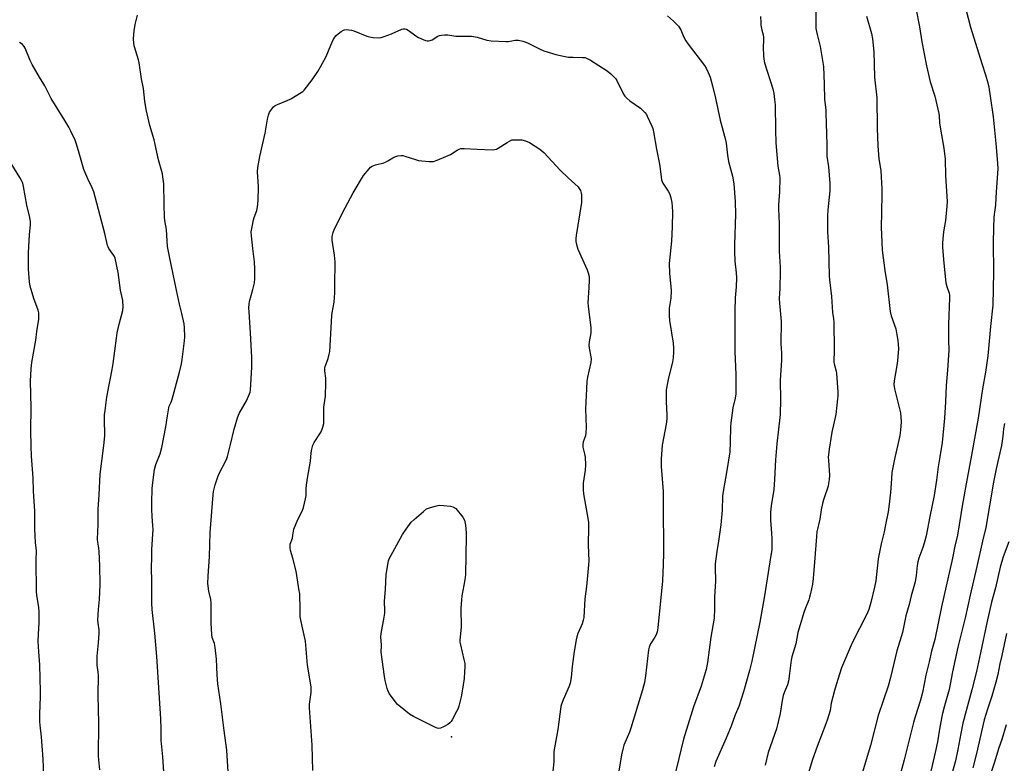
# Model space of a CAD drawing. Units: inches. Extents: x 1273766 to 1279766, y 541451 to 545451.
# Drawn here: x 1276349 to 1276788, y 542401 to 542732 of the extents above; entities that cross this region are included whole.
import ezdxf

# ---------------------------------------------------------------- set-up
doc = ezdxf.new("R2010")
doc.units = ezdxf.units.IN
doc.header["$MEASUREMENT"] = 0
doc.layers.add('ELEV-Spot Elevation', color=7, linetype='Continuous')
doc.layers.add('Undefined', color=1, linetype='Continuous')

msp = doc.modelspace()

# ---------------------------------------------------------------- linework, layer by layer
at = {"layer": 'ELEV-Spot Elevation'}
msp.add_point((1276541.8, 542412.65, 461.73), dxfattribs=at)
at = {"layer": 'Undefined'}
for points, elevation in [([(1276704.36, 542742.65), (1276704.37, 542730.25), (1276704.45, 542728.52), (1276704.97, 542725.71), (1276706.39, 542720.39), (1276707.78, 542711.56), (1276708.09, 542703.62), (1276708.19, 542696.87), (1276708.79, 542692.16), (1276708.89, 542690.71), (1276708.98, 542686.27), (1276709.32, 542676.63), (1276709.3, 542671.49), (1276710.06, 542666.77), (1276710.68, 542659.41), (1276710.61, 542656.03), (1276709.72, 542647.6), (1276709.57, 542644.95), (1276709.59, 542637.81), (1276710.02, 542630.94), (1276710.34, 542618.16), (1276710.48, 542616.42), (1276711.38, 542608.94), (1276711.88, 542601.82), (1276712.34, 542598.98), (1276712.48, 542597.5), (1276712.59, 542585.27), (1276712.48, 542579.66), (1276712.69, 542578.33), (1276713.44, 542575.63), (1276713.6, 542574.78), (1276714.13, 542566.34), (1276714.15, 542564.59), (1276714.07, 542563.43), (1276713.26, 542556.44), (1276711.6, 542548.45), (1276710.35, 542540.87), (1276710.02, 542538.38), (1276709.95, 542537.29), (1276710, 542535.82), (1276710.51, 542529.37), (1276710.37, 542527.34), (1276710.1, 542525.62), (1276709.83, 542524.49), (1276707.87, 542518.36), (1276707.41, 542516.67), (1276706.8, 542513.81), (1276706.11, 542509.77), (1276704.88, 542504.07), (1276704.67, 542502.05), (1276703.83, 542490.58), (1276703.16, 542483.3), (1276702.83, 542480.68), (1276702.02, 542476.62), (1276701.62, 542474.89), (1276701.27, 542473.78), (1276699.59, 542469.76), (1276699, 542468.12), (1276698.23, 542465.62), (1276697.44, 542462.68), (1276696.31, 542459.16), (1276695.45, 542454.15), (1276693.67, 542448.29), (1276693.32, 542446.91), (1276692.67, 542440.97), (1276692.17, 542437.44), (1276691.7, 542435.91), (1276690.34, 542432.68), (1276689.88, 542431.05), (1276689.4, 542428.83), (1276688.48, 542423.13), (1276686.87, 542416.19), (1276683.17, 542405.69), (1276681.84, 542400.12)], 452), ([(1276413.56, 542397.05), (1276413.14, 542403.83), (1276412.33, 542411.27), (1276412.3, 542416.43), (1276412.17, 542420.7), (1276410.38, 542448.55), (1276409.48, 542458.96), (1276408.39, 542469.48), (1276408.18, 542472.35), (1276408.24, 542482.65), (1276408.05, 542487.25), (1276408.15, 542493.49), (1276408.23, 542496.16), (1276408.76, 542505.27), (1276408.7, 542506.78), (1276408.27, 542511.1), (1276408.17, 542513.96), (1276408.14, 542517.14), (1276408.34, 542523.36), (1276408.58, 542526.02), (1276409.38, 542531.9), (1276410.03, 542534.16), (1276411.84, 542538.92), (1276412.65, 542541.61), (1276414.45, 542550.81), (1276415.23, 542555.73), (1276415.71, 542559.36), (1276415.94, 542560.11), (1276416.79, 542561.84), (1276417.24, 542563.24), (1276420.51, 542575.32), (1276421.36, 542578.93), (1276421.7, 542580.92), (1276422.32, 542585.59), (1276422.73, 542589.27), (1276422.83, 542590.98), (1276422.74, 542595.05), (1276422.54, 542596.78), (1276421.56, 542601.38), (1276420.55, 542605.51), (1276419.14, 542611.88), (1276416.19, 542626.09), (1276415.23, 542631.2), (1276414.73, 542638.89), (1276413.98, 542642.92), (1276413.83, 542644.29), (1276413.61, 542650.07), (1276413.51, 542659.23), (1276413.16, 542662.3), (1276412.87, 542663.66), (1276411.14, 542669.95), (1276410.48, 542673.28), (1276409.22, 542678.78), (1276407.25, 542685.26), (1276406.05, 542690.39), (1276405.67, 542692.39), (1276405.11, 542696.11), (1276404.49, 542701.69), (1276403.6, 542706.05), (1276402.53, 542713.11), (1276402.19, 542714.56), (1276400.5, 542720.29), (1276400.16, 542721.74), (1276400.04, 542723.96), (1276400.32, 542727.42), (1276400.79, 542730.21), (1276401.75, 542734.35)], 456), ([(1276638.22, 542734.05), (1276640.86, 542731.76), (1276642.56, 542730.14), (1276643.14, 542729.48), (1276644.11, 542727.88), (1276645.37, 542724.88), (1276646.36, 542722.92), (1276647.39, 542721.46), (1276654.74, 542711.94), (1276655.45, 542710.7), (1276656.33, 542708.89), (1276657.19, 542706.76), (1276658.32, 542702.85), (1276659.64, 542697.37), (1276661.76, 542687.55), (1276664.13, 542678.85), (1276664.39, 542677.38), (1276665.03, 542672.02), (1276665.46, 542669.22), (1276667.14, 542662.64), (1276667.87, 542659.18), (1276668.37, 542651.35), (1276668.56, 542645.69), (1276668.09, 542631.95), (1276668.11, 542629.07), (1276668.26, 542624.77), (1276668.85, 542619.54), (1276669.02, 542617.3), (1276668.83, 542613.29), (1276668.45, 542608.46), (1276668.21, 542602.56), (1276668.24, 542584.47), (1276668.69, 542574.26), (1276668.63, 542565.55), (1276668.4, 542563.69), (1276667.37, 542559.28), (1276666.41, 542552.62), (1276666.3, 542550.86), (1276666.23, 542543.98), (1276665.96, 542539.69), (1276664.75, 542531.35), (1276662.99, 542522.08), (1276662.8, 542519.92), (1276662.58, 542513.76), (1276662.07, 542507.22), (1276661.03, 542499.89), (1276660.25, 542495.36), (1276659.55, 542489.84), (1276659.48, 542488.11), (1276659.68, 542482.08), (1276659.15, 542475.06), (1276659.17, 542468.69), (1276659.11, 542466.66), (1276658.99, 542465.59), (1276657.61, 542457.09), (1276656.07, 542445.77), (1276655.48, 542442.69), (1276653.29, 542435.23), (1276649.79, 542426.13), (1276645.37, 542411.64), (1276639.98, 542389.47)], 456), ([(1276679.72, 542733.87), (1276679.79, 542731.07), (1276679.92, 542729.95), (1276680.34, 542727.71), (1276680.86, 542725.67), (1276681.03, 542724.6), (1276681.05, 542723.47), (1276680.86, 542719.96), (1276680.98, 542716.46), (1276681.14, 542714.77), (1276681.55, 542713.14), (1276685.15, 542701.52), (1276685.62, 542699.55), (1276686.01, 542696.74), (1276686.2, 542694.48), (1276686.34, 542683.19), (1276686.61, 542677.44), (1276687.41, 542667.05), (1276688.13, 542663.02), (1276688.26, 542661.86), (1276688.25, 542655.71), (1276687.8, 542649.87), (1276687.74, 542648), (1276687.96, 542641.59), (1276688.07, 542629.2), (1276688.51, 542621.99), (1276688.55, 542620.25), (1276688.38, 542612.48), (1276688.02, 542608.02), (1276688.14, 542605.99), (1276688.87, 542597.88), (1276688.83, 542588.02), (1276689, 542583.66), (1276689.03, 542580.53), (1276688.47, 542571.68), (1276688.56, 542563.08), (1276688.42, 542556.32), (1276686.95, 542543.33), (1276686.39, 542536.17), (1276685.93, 542527.4), (1276685.6, 542522.93), (1276684.5, 542515.72), (1276684.24, 542512.87), (1276684.18, 542509.31), (1276684.65, 542503.51), (1276684.75, 542501.14), (1276684.81, 542497.87), (1276684.71, 542496.14), (1276683.94, 542490.76), (1276681.52, 542475.58), (1276679.48, 542463.79), (1276675.78, 542446.35), (1276674.79, 542442.24), (1276672.11, 542432.82), (1276669.97, 542426.15), (1276668.44, 542422.49), (1276666.6, 542417.51), (1276664.4, 542412.09), (1276659.82, 542401.7), (1276659, 542399.32)], 454), ([(1276726.92, 542733.88), (1276729.21, 542726.25), (1276729.65, 542723.81), (1276730.29, 542718.03), (1276730.37, 542712.56), (1276730.56, 542706.77), (1276731.58, 542697.62), (1276731.73, 542684.05), (1276732.04, 542676.21), (1276732.46, 542670.33), (1276733.34, 542665.14), (1276733.83, 542656.83), (1276733.86, 542654.78), (1276733.62, 542646.48), (1276733.55, 542639.83), (1276733.78, 542633.21), (1276734, 542629.68), (1276735.14, 542620.57), (1276736.14, 542614.23), (1276737.52, 542602.24), (1276738.02, 542600.32), (1276740.06, 542594.5), (1276740.59, 542591.92), (1276740.95, 542589.39), (1276741.22, 542585.82), (1276740.83, 542580.3), (1276740.58, 542578.27), (1276739.35, 542571.36), (1276739.24, 542569.73), (1276739.55, 542567.8), (1276742.13, 542557.13), (1276742.33, 542555.41), (1276742.43, 542553.1), (1276742.16, 542549.34), (1276741.86, 542547.02), (1276741.04, 542542.94), (1276739.6, 542537.25), (1276738.35, 542530.55), (1276738.08, 542527.7), (1276737.69, 542521.63), (1276736.97, 542515.24), (1276736.64, 542512.95), (1276735.52, 542507.23), (1276734.83, 542504.05), (1276733.49, 542498.66), (1276732.63, 542494.32), (1276732.23, 542491.99), (1276731.5, 542485.03), (1276731.09, 542482.22), (1276730.51, 542479.37), (1276728.9, 542472.63), (1276727.99, 542469.41), (1276727.18, 542467.32), (1276723.83, 542461), (1276720.61, 542454.65), (1276715.9, 542443.49), (1276713.4, 542435.91), (1276712.66, 542433.38), (1276711.17, 542427.76), (1276710.76, 542424.49), (1276709.61, 542420.62), (1276708.86, 542418.43), (1276704.97, 542408.35), (1276702.96, 542402.59), (1276700.45, 542394.76)], 450), ([(1276748.99, 542737.55), (1276750.61, 542729.19), (1276751.61, 542722.51), (1276753.69, 542711.85), (1276755.36, 542704.66), (1276757.46, 542698.27), (1276759.19, 542690.62), (1276759.35, 542689.51), (1276759.59, 542686.46), (1276759.95, 542683.61), (1276761.49, 542675.08), (1276762.09, 542670.21), (1276762.3, 542662.78), (1276762.96, 542651.3), (1276762.87, 542649.27), (1276762.27, 542642.88), (1276761.35, 542637.77), (1276761.14, 542636.18), (1276760.9, 542632.97), (1276760.92, 542630.88), (1276761.48, 542623.82), (1276762.41, 542615.11), (1276762.78, 542613.45), (1276763.88, 542610.44), (1276764.03, 542609.59), (1276764.07, 542608.46), (1276763.57, 542596.52), (1276763.54, 542589.5), (1276763.66, 542585.01), (1276763.63, 542582.82), (1276763.18, 542576.19), (1276762.57, 542569.27), (1276762.24, 542561.97), (1276761.73, 542554.81), (1276760.69, 542543.91), (1276759.77, 542537.52), (1276759, 542533.11), (1276758.29, 542527.16), (1276757.15, 542520.22), (1276755.31, 542510.84), (1276753.55, 542502.28), (1276752.77, 542498.96), (1276752.16, 542497.05), (1276750.38, 542492.36), (1276749.92, 542490.74), (1276749.59, 542489.09), (1276749.08, 542484.6), (1276748.63, 542481.8), (1276746.92, 542475.48), (1276745.99, 542471.7), (1276744.53, 542466.66), (1276743.05, 542459.27), (1276740.47, 542450.98), (1276737.65, 542439.15), (1276736.64, 542435.32), (1276732.16, 542422.14), (1276728.84, 542408.86), (1276724.68, 542395.07)], 448), ([(1276771.28, 542737.02), (1276773.4, 542729.1), (1276778.37, 542712.87), (1276780.14, 542707.76), (1276781.09, 542704.18), (1276781.52, 542702.23), (1276782.21, 542698.36), (1276783.54, 542689.05), (1276784.73, 542677.21), (1276785.42, 542668.44), (1276785.54, 542665.97), (1276784.77, 542655.71), (1276784.53, 542649.92), (1276783.84, 542644.28), (1276783.58, 542639.63), (1276783.49, 542632.93), (1276783.71, 542619.81), (1276783.34, 542605.11), (1276782.29, 542595.64), (1276781.08, 542582.55), (1276780.02, 542575.31), (1276778.77, 542567.81), (1276776.74, 542554.74), (1276773.86, 542538.32), (1276771.39, 542525.4), (1276769.81, 542516.36), (1276767.55, 542502.65), (1276766.39, 542497.75), (1276765.39, 542492.39), (1276760.49, 542470.69), (1276757.4, 542456.12), (1276755.99, 542450.86), (1276754.95, 542446.11), (1276753.45, 542440.17), (1276751.95, 542432.43), (1276750.89, 542428.56), (1276748.64, 542421.62), (1276747.92, 542419.11), (1276743.82, 542402.43), (1276739.44, 542386.39)], 446), ([(1276442.16, 542397.12), (1276441.65, 542406.81), (1276440.42, 542415.55), (1276438.94, 542427.34), (1276437.63, 542436.31), (1276437.26, 542440.26), (1276437.04, 542447.32), (1276436.45, 542452.57), (1276436.13, 542454.28), (1276435.14, 542456.96), (1276434.88, 542458.3), (1276434.61, 542463.29), (1276434.68, 542470.68), (1276434.64, 542472.45), (1276434.45, 542473.92), (1276433.65, 542477.59), (1276433.22, 542481.04), (1276433.28, 542484.26), (1276433.93, 542493.08), (1276434.23, 542503.74), (1276435.52, 542520.57), (1276435.73, 542522.04), (1276436.36, 542524.97), (1276437.43, 542528.2), (1276438.09, 542529.77), (1276441.43, 542536.35), (1276441.96, 542537.71), (1276443.3, 542543.03), (1276444.84, 542549.84), (1276446.39, 542554.9), (1276447.21, 542556.8), (1276450.39, 542562.46), (1276451.71, 542565.61), (1276451.98, 542566.41), (1276452.15, 542567.25), (1276452.72, 542577.5), (1276452.73, 542581.78), (1276452.18, 542592.73), (1276451.53, 542602.2), (1276451.48, 542603.96), (1276451.62, 542605.64), (1276451.8, 542606.75), (1276453.29, 542612.11), (1276453.94, 542615.14), (1276454.08, 542616.89), (1276454.2, 542621.33), (1276454.03, 542624.42), (1276453.17, 542630.42), (1276452.61, 542636.01), (1276452.56, 542637.76), (1276452.89, 542640.03), (1276453.49, 542643.14), (1276453.85, 542644.25), (1276455.03, 542647.29), (1276455.37, 542648.96), (1276455.57, 542651.85), (1276455.71, 542657.92), (1276455.37, 542664.53), (1276455.47, 542666.53), (1276456.35, 542671.41), (1276458.69, 542681.74), (1276459.79, 542688.1), (1276460.23, 542689.76), (1276460.71, 542691.09), (1276461.14, 542691.81), (1276461.97, 542692.92), (1276462.53, 542693.54), (1276463.18, 542694.07), (1276464.21, 542694.6), (1276468.6, 542696.4), (1276470.2, 542697.17), (1276474.77, 542699.91), (1276475.47, 542700.44), (1276476.07, 542701.03), (1276479.66, 542705.51), (1276482.2, 542709.34), (1276483.41, 542711.35), (1276486.01, 542715.98), (1276487.99, 542721.01), (1276489.08, 542723.36), (1276489.77, 542724.61), (1276490.34, 542725.26), (1276491.23, 542726.04), (1276492.65, 542727.13), (1276493.64, 542727.72), (1276494.16, 542727.89), (1276494.98, 542727.95), (1276496.1, 542727.89), (1276497.22, 542727.71), (1276498.34, 542727.36), (1276504.13, 542725.07), (1276505.24, 542724.69), (1276506.98, 542724.41), (1276509.62, 542724.28), (1276510.48, 542724.38), (1276511.87, 542724.83), (1276515.16, 542726.13), (1276519.66, 542728.1), (1276520.47, 542728.29), (1276520.99, 542728.28), (1276521.76, 542728.09), (1276522.52, 542727.68), (1276525.88, 542725.18), (1276527.12, 542724.4), (1276530.29, 542723.16), (1276531.08, 542722.96), (1276531.61, 542722.93), (1276532.41, 542723.11), (1276533.19, 542723.47), (1276535.72, 542725.01), (1276536.5, 542725.38), (1276537.34, 542725.55), (1276538.79, 542725.62), (1276540.27, 542725.56), (1276543.81, 542725.1), (1276549.36, 542725.09), (1276550.79, 542724.99), (1276553.3, 542724.53), (1276557.56, 542723.29), (1276559.62, 542723.03), (1276566.2, 542722.64), (1276567.33, 542722.72), (1276570.33, 542723.23), (1276571.72, 542723.23), (1276573.65, 542722.75), (1276575.83, 542722.03), (1276581.42, 542719.26), (1276582.99, 542718.56), (1276588.41, 542716.86), (1276591.83, 542716.1), (1276594.04, 542715.72), (1276596.1, 542715.62), (1276600.28, 542715.6), (1276601.3, 542715.5), (1276602.13, 542715.25), (1276603.91, 542714.4), (1276611.25, 542709.57), (1276612.87, 542708.28), (1276614.62, 542706.66), (1276615.18, 542705.98), (1276615.64, 542705.23), (1276618.65, 542699.21), (1276619.24, 542698.25), (1276620.02, 542697.38), (1276621.36, 542696.22), (1276626.18, 542692.89), (1276628.05, 542691.03), (1276628.79, 542690.12), (1276629.22, 542689.38), (1276631.27, 542684.94), (1276631.62, 542683.83), (1276631.94, 542682.38), (1276633.31, 542674.6), (1276634.72, 542667.95), (1276635.01, 542665.95), (1276635.38, 542662.15), (1276635.57, 542661.06), (1276635.79, 542660.29), (1276636.14, 542659.53), (1276638.53, 542655.93), (1276639.09, 542654.89), (1276639.43, 542654.07), (1276639.74, 542652.93), (1276640.14, 542650.89), (1276640.33, 542649.12), (1276640.46, 542646.77), (1276640.29, 542639.99), (1276639.99, 542633.7), (1276639.02, 542623.65), (1276639.08, 542619.36), (1276639.72, 542613.31), (1276639.8, 542611.6), (1276639.68, 542608.18), (1276639.02, 542603.78), (1276638.92, 542600.56), (1276639.12, 542598.23), (1276640.69, 542588.16), (1276640.94, 542585.96), (1276640.96, 542584.25), (1276640.76, 542581.6), (1276640.52, 542579.85), (1276638.46, 542571.93), (1276637.64, 542567.43), (1276637.55, 542565.69), (1276637.56, 542562.18), (1276637.91, 542556.06), (1276637.89, 542554.34), (1276637.56, 542552.06), (1276635.89, 542542.78), (1276635.42, 542536.63), (1276635.36, 542535.16), (1276635.44, 542533.15), (1276636.24, 542522), (1276636.26, 542508.45), (1276636.44, 542503), (1276636.43, 542494.38), (1276636.31, 542489.44), (1276635.97, 542482.18), (1276633.85, 542461.24), (1276633.56, 542459.55), (1276633.1, 542458.23), (1276632.53, 542457.19), (1276630.61, 542454.15), (1276630, 542452.59), (1276629.78, 542451.5), (1276628.42, 542439.95), (1276627.89, 542436.88), (1276627.08, 542433.57), (1276621.89, 542416.56), (1276621.25, 542414.82), (1276618.73, 542408.95), (1276618.38, 542407.82), (1276617.63, 542404.61), (1276615.35, 542390.31)], 458), ([(1276384.97, 542397.97), (1276384.52, 542402.37), (1276384.41, 542404.26), (1276384.49, 542418.8), (1276384.22, 542431.23), (1276384.35, 542440.07), (1276384.25, 542441.5), (1276383.79, 542444.61), (1276383.73, 542446.04), (1276383.81, 542448.63), (1276384.46, 542454.54), (1276384.76, 542458.97), (1276384.74, 542460.44), (1276384.19, 542463.38), (1276384.12, 542464.75), (1276384.45, 542469.4), (1276384.88, 542473.87), (1276385.18, 542480.53), (1276384.98, 542488.94), (1276384.74, 542495.3), (1276384.61, 542496.73), (1276384.12, 542499.51), (1276383.98, 542500.87), (1276384.28, 542507.39), (1276384.17, 542512.36), (1276384.21, 542514.12), (1276384.66, 542520.6), (1276385.14, 542529.75), (1276386.83, 542542.57), (1276387.23, 542546.94), (1276387.28, 542548.91), (1276387.1, 542552.32), (1276387.08, 542554.4), (1276387.13, 542556.18), (1276387.34, 542558.19), (1276388.17, 542564.04), (1276389.1, 542569.59), (1276389.52, 542571.9), (1276390.51, 542576.41), (1276390.96, 542579.06), (1276392.4, 542590.41), (1276392.75, 542592.72), (1276393.62, 542596.64), (1276395.2, 542602.73), (1276395.39, 542604.41), (1276395.22, 542607.23), (1276394.13, 542611.81), (1276393.17, 542619.63), (1276391.82, 542626), (1276391.53, 542626.82), (1276391.26, 542627.33), (1276389.07, 542630.43), (1276388.65, 542631.18), (1276388.45, 542631.72), (1276387.28, 542637.09), (1276382.25, 542655.7), (1276381.62, 542657.38), (1276379.68, 542661.41), (1276377.9, 542665.66), (1276375.53, 542673.91), (1276374.49, 542677.3), (1276373.97, 542678.68), (1276372.11, 542682.68), (1276371.15, 542684.49), (1276369.37, 542687.51), (1276363.33, 542697.22), (1276360.42, 542702.85), (1276358.03, 542706.71), (1276354.83, 542712.4), (1276353.9, 542714.24), (1276351.64, 542719.65), (1276351.22, 542720.4), (1276350.53, 542721.26), (1276349.93, 542721.8), (1276349.18, 542722.22)], 454), ([(1276479.98, 542397.75), (1276479.67, 542409), (1276478.47, 542425.59), (1276478.52, 542427.29), (1276479.28, 542432.45), (1276479.31, 542433.57), (1276479.2, 542434.95), (1276477.69, 542444.63), (1276476.66, 542455.38), (1276475.2, 542461.96), (1276474.41, 542466.19), (1276474.34, 542467.33), (1276474.34, 542471.05), (1276474.23, 542474.85), (1276474.13, 542476.6), (1276473.98, 542477.84), (1276472.5, 542486.6), (1276471.06, 542492.29), (1276470.01, 542495.78), (1276469.84, 542496.87), (1276469.84, 542497.71), (1276469.95, 542498.55), (1276470.89, 542501.25), (1276471.15, 542502.62), (1276471.36, 542504.44), (1276471.55, 542505.24), (1276473.32, 542509.55), (1276475.26, 542513.34), (1276475.78, 542514.97), (1276476.8, 542518.86), (1276477, 542520.28), (1276477.05, 542523.18), (1276477.19, 542524.84), (1276477.66, 542527.97), (1276479.03, 542535.61), (1276479.24, 542539.33), (1276479.52, 542541), (1276480.07, 542542.66), (1276480.65, 542543.93), (1276483.17, 542547.71), (1276483.74, 542548.69), (1276484.35, 542550.36), (1276484.84, 542552.38), (1276484.93, 542553.85), (1276484.95, 542559.47), (1276485.05, 542560.65), (1276485.65, 542564.62), (1276485.84, 542570.47), (1276485.82, 542572.51), (1276485.36, 542575.9), (1276485.34, 542576.99), (1276485.51, 542577.75), (1276486.27, 542579.75), (1276486.79, 542581.41), (1276487.33, 542583.35), (1276487.55, 542584.49), (1276488.47, 542600.32), (1276488.65, 542601.75), (1276489.54, 542606.51), (1276489.86, 542610.55), (1276489.83, 542616.03), (1276490.01, 542622.44), (1276489.97, 542624.48), (1276489.73, 542627.39), (1276488.59, 542634.05), (1276488.58, 542635.77), (1276489, 542637.58), (1276489.67, 542639.17), (1276494.43, 542648.5), (1276497.96, 542655.22), (1276502.62, 542662.99), (1276505.13, 542665.95), (1276505.75, 542666.57), (1276506.44, 542667.06), (1276507.95, 542667.65), (1276511.61, 542668.63), (1276512.44, 542668.92), (1276513.48, 542669.47), (1276515.76, 542670.85), (1276516.56, 542671.22), (1276517.96, 542671.64), (1276519.39, 542671.87), (1276520.23, 542671.81), (1276521.06, 542671.6), (1276525.78, 542670.05), (1276527.18, 542669.67), (1276528.63, 542669.48), (1276531.85, 542669.21), (1276533.02, 542669.16), (1276533.88, 542669.21), (1276535.52, 542669.74), (1276540.36, 542671.82), (1276541.39, 542672.35), (1276544.44, 542674.23), (1276545.21, 542674.62), (1276546.02, 542674.91), (1276547.44, 542674.99), (1276553.28, 542674.61), (1276560.03, 542674.42), (1276561.19, 542674.47), (1276562, 542674.66), (1276562.75, 542675.04), (1276566.62, 542677.61), (1276568.84, 542678.87), (1276571.8, 542678.89), (1276573.26, 542678.82), (1276574.89, 542678.39), (1276576.69, 542677.58), (1276581.27, 542674.6), (1276583.02, 542673.17), (1276590.27, 542665.35), (1276593.86, 542661.93), (1276598.34, 542657.87), (1276598.85, 542657.2), (1276599.34, 542656.19), (1276599.68, 542655.12), (1276599.83, 542654.3), (1276599.92, 542652.6), (1276599.79, 542650.82), (1276597.52, 542636.25), (1276597.4, 542634.88), (1276597.4, 542633.55), (1276597.65, 542632.13), (1276598.25, 542630.14), (1276602.4, 542620.91), (1276602.88, 542619.55), (1276603.24, 542617.89), (1276603.28, 542616.18), (1276603.17, 542613.02), (1276602.68, 542606.13), (1276602.81, 542604.69), (1276604.08, 542594.97), (1276603.95, 542592.8), (1276603.29, 542588.79), (1276603.15, 542587.34), (1276603.3, 542585.92), (1276604.06, 542582.06), (1276604.16, 542580.98), (1276604, 542579.58), (1276602.56, 542573.05), (1276602.3, 542571.31), (1276602.04, 542567.79), (1276601.6, 542558.86), (1276601.88, 542550.56), (1276601.84, 542548.23), (1276601.62, 542546.82), (1276600.67, 542544.18), (1276600.42, 542542.89), (1276600.49, 542541.82), (1276601.24, 542538.78), (1276601.5, 542537.4), (1276601.63, 542533.89), (1276601.56, 542531.56), (1276600.55, 542525.7), (1276600.59, 542522.74), (1276600.81, 542520.99), (1276602.8, 542509.35), (1276602.93, 542508.2), (1276602.99, 542506.28), (1276602.8, 542498.11), (1276603.06, 542491.16), (1276603.05, 542489.31), (1276602.12, 542479.64), (1276601.35, 542474.23), (1276600.85, 542465.88), (1276600.62, 542464.76), (1276600.12, 542463.12), (1276598.29, 542458.7), (1276597.84, 542457.3), (1276597.5, 542455.86), (1276596.55, 542450.66), (1276595.67, 542444.04), (1276595.23, 542439.13), (1276594.83, 542436.67), (1276594.35, 542435.31), (1276591.66, 542429.15), (1276590.98, 542427.3), (1276590.69, 542426.18), (1276589.24, 542416.01), (1276587.56, 542406.14), (1276587.48, 542405), (1276587.47, 542401.6), (1276586.17, 542389.13)], 460), ([(1276360.04, 542395.56), (1276359.78, 542402.68), (1276358.9, 542412.66), (1276358.3, 542417.84), (1276358.2, 542419.39), (1276358.25, 542422.95), (1276358.51, 542430.57), (1276358.51, 542432.97), (1276358.19, 542444.83), (1276357.71, 542450.53), (1276357.51, 542455.33), (1276357.57, 542458.4), (1276357.9, 542463.57), (1276357.86, 542468.56), (1276357.73, 542470.28), (1276356.88, 542475.86), (1276356.72, 542477.54), (1276356.52, 542491.5), (1276356.69, 542495.66), (1276356.26, 542499.35), (1276356.09, 542502.25), (1276355.97, 542505.43), (1276355.98, 542513.3), (1276355.43, 542522.22), (1276355.24, 542528.1), (1276354.48, 542537.85), (1276354.3, 542542.32), (1276354.14, 542549.28), (1276354.3, 542559.5), (1276354.1, 542571.2), (1276354.37, 542576.7), (1276354.68, 542579.49), (1276356.39, 542589.47), (1276356.82, 542593.45), (1276357.75, 542598.92), (1276357.84, 542600.29), (1276357.71, 542601.76), (1276357.47, 542602.9), (1276355.5, 542608.11), (1276353.97, 542613.53), (1276353.58, 542615.57), (1276353.09, 542621.22), (1276353.13, 542628.39), (1276353.58, 542636.59), (1276354.08, 542640.8), (1276354.06, 542642.23), (1276353.82, 542644.23), (1276352.44, 542649.73), (1276350.94, 542658.06), (1276350.57, 542659.44), (1276350.09, 542660.65), (1276349.29, 542662.08), (1276343.36, 542671.66)], 452), ([(1276788.48, 542552.37), (1276788.17, 542550.06), (1276787.87, 542546.74), (1276787.17, 542542.63), (1276784.86, 542532.17), (1276783.67, 542526.25), (1276780.25, 542506.07), (1276778.71, 542499.89), (1276776.18, 542488.63), (1276773.17, 542475.86), (1276771.12, 542466.28), (1276767.78, 542452.68), (1276765.4, 542441.61), (1276763.84, 542433.72), (1276761.8, 542426.57), (1276760.79, 542422.55), (1276759.66, 542416.99), (1276758.61, 542410.49), (1276757.69, 542405.65), (1276754.37, 542391.56)], 444), ([(1276790.43, 542499.56), (1276788.03, 542492.93), (1276786.69, 542488.39), (1276784.54, 542479.06), (1276782.77, 542472.66), (1276780.71, 542463.52), (1276777.89, 542450.12), (1276775.99, 542441.77), (1276773.97, 542433.64), (1276770.97, 542422.6), (1276770.01, 542418.75), (1276769.06, 542414.22), (1276767.76, 542407.1), (1276766.68, 542402), (1276762.82, 542388.14)], 442), ([(1276789.45, 542458.82), (1276787.3, 542448.92), (1276786.4, 542445.24), (1276785.53, 542440.49), (1276784.75, 542437), (1276782.87, 542430.75), (1276780.96, 542425.02), (1276779.48, 542420.25), (1276776.05, 542405.29), (1276774.4, 542398.81)], 440), ([(1276789.25, 542418.01), (1276787.34, 542411.52), (1276786.06, 542407.76), (1276783.96, 542401.01), (1276781.28, 542392.86)], 438)]:
    msp.add_lwpolyline(points, dxfattribs=dict(at, elevation=elevation))
at = {"layer": 'Undefined', "elevation": 462}
msp.add_lwpolyline([(1276536.22, 542416.35), (1276535.43, 542416.5), (1276534.12, 542417.1), (1276524.9, 542421.79), (1276523.14, 542422.83), (1276519.04, 542426.03), (1276517.74, 542427.17), (1276516.83, 542428.28), (1276514.12, 542432.06), (1276513.58, 542433.08), (1276513.2, 542434.17), (1276512.22, 542437.84), (1276511.92, 542439.58), (1276510.53, 542450.36), (1276510.6, 542453.62), (1276510.38, 542457.23), (1276510.52, 542458.69), (1276511.86, 542466.01), (1276512.11, 542467.78), (1276512.12, 542468.99), (1276511.94, 542473.07), (1276512.49, 542478.48), (1276512.67, 542484.86), (1276513.59, 542490.35), (1276513.8, 542491.2), (1276514.1, 542492.01), (1276520.02, 542502.85), (1276521.57, 542505.24), (1276523.86, 542508.32), (1276525.14, 542509.54), (1276529.38, 542513.21), (1276530.78, 542514.26), (1276532.1, 542514.81), (1276534.6, 542515.59), (1276535.72, 542515.86), (1276536.57, 542515.92), (1276538.28, 542515.83), (1276541.46, 542515.49), (1276542.52, 542515.21), (1276543.84, 542514.55), (1276546.94, 542510.57), (1276547.67, 542509.33), (1276547.88, 542508.51), (1276548.05, 542507.08), (1276548.33, 542503.6), (1276548.35, 542502.11), (1276548.15, 542485), (1276547.83, 542482.65), (1276546.5, 542475.58), (1276546.26, 542473.83), (1276546.08, 542469.89), (1276546.1, 542461.7), (1276545.58, 542455.59), (1276545.61, 542454.84), (1276545.81, 542453.69), (1276547.42, 542447.11), (1276547.74, 542445.35), (1276547.78, 542443.92), (1276547.71, 542441.63), (1276547.47, 542438.72), (1276546.64, 542433.09), (1276546.12, 542430.45), (1276545.16, 542426.39), (1276544.66, 542424.99), (1276544.15, 542423.93), (1276542.17, 542420.3), (1276541.72, 542419.55), (1276541.18, 542418.88), (1276540.29, 542418.21), (1276538.27, 542417.1), (1276536.99, 542416.51)], close=True, dxfattribs=at)

doc.saveas('drawing.dxf')
